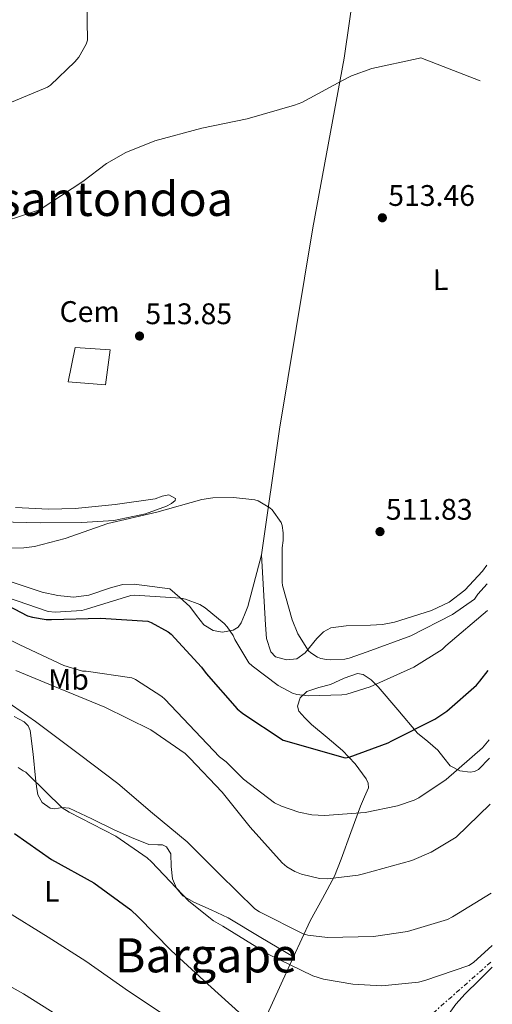
# Model space of a CAD drawing. Units: metres. Extents: x 590181 to 593615, y 4745216 to 4747575.
# Drawn here: x 593442 to 593601, y 4746293 to 4746624 of the extents above; entities that cross this region are included whole.
import ezdxf
from ezdxf.enums import TextEntityAlignment as Align

# ---------------------------------------------------------------- set-up
doc = ezdxf.new("R2010")
doc.units = ezdxf.units.M
doc.header["$MEASUREMENT"] = 0
doc.linetypes.add('DGN Style 7', pattern=[3.4798438602180486, 1.565929737098122, -0.6959687720436097, 0.5219765790327072, -0.6959687720436097])
for name, color, linetype, lineweight in [('Cota de punto acotado terreno', 7, 'Continuous', 0), ('Curva de nivel directora', 30, 'Continuous', 30), ('Curva de nivel intermedia', 30, 'Continuous', 0), ('destino de construcciones', 7, 'Continuous', 0), ('Etiqueta de uso rústico', 92, 'Continuous', 0), ('Línea  de muro-pared o tapia', 1, 'Continuous', 13), ('Línea de cambio de uso (parcela vista)', 92, 'Continuous', 0), ('Línea eléctrica', 6, 'DGN Style 7', 0), ('Punto acotado terreno (símbolo)', 7, 'Continuous', 0), ('Texto de Área (paraje) menor', 7, 'Continuous', 0)]:
    doc.layers.add(name, color=color, linetype=linetype, lineweight=lineweight)
doc.styles.add('Style-Arial', font='arial.ttf')

# ---------------------------------------------------------------- blocks, each defined once
blk = doc.blocks.new('5PATER')
at = {"layer": 'Punto acotado terreno (símbolo)', "linetype": 'Continuous', "lineweight": 0}
h = blk.add_hatch(color=51, dxfattribs=at)
edge = h.paths.add_edge_path()
edge.add_ellipse((0, 0), major_axis=(-0.1095731443231308, -0.1110710700762829), ratio=0.9994222409660317, start_angle=0, end_angle=360)

msp = doc.modelspace()

# ---------------------------------------------------------------- linework, layer by layer
at = {"layer": 'Curva de nivel directora', "color": 30, "linetype": 'Continuous', "lineweight": 30, "flags": 128}
for points, elevation in [([(593429.579999999, 4746431.4), (593444.8499999996, 4746423.430000001), (593446.5399999995, 4746422.92), (593451.05, 4746422.210000002), (593452.940000001, 4746422.180000001), (593469.3299999994, 4746422.600000001), (593485.3299999988, 4746421.57), (593486.4500000008, 4746421.190000001), (593492.1699999984, 4746418.050000002), (593493.1999999988, 4746417.189999999), (593503.4099999992, 4746406.150000002), (593504.909999999, 4746403.970000001), (593515.3699999996, 4746392.07), (593517.2299999993, 4746390.590000001), (593530.8300000003, 4746381.600000001), (593551.7299999993, 4746375.59), (593553.01, 4746375.869999999), (593566.1299999984, 4746380.670000001), (593567.4400000004, 4746381.380000002), (593581.8700000007, 4746388.61), (593585.8400000003, 4746391.27), (593595.8499999995, 4746400.100000001), (593596.9400000003, 4746401.470000002), (593599.8300000003, 4746405.020000001)], 500.0000000000011), ([(593440.4899999988, 4746350.12), (593452.8499999995, 4746341.380000001), (593467.0899999996, 4746333.510000001), (593479.5599999997, 4746324.480000001), (593482.0599999987, 4746322.08), (593493.0999999982, 4746310.720000001), (593505.4499999998, 4746299.460000002), (593517.0399999992, 4746289.000000002)], 475)]:
    msp.add_lwpolyline(points, dxfattribs=dict(at, elevation=elevation))
at = {"layer": 'Curva de nivel intermedia', "color": 30, "linetype": 'Continuous', "lineweight": 0, "flags": 128}
for points, elevation in [([(593464.6900000013, 4746636.639999999), (593465.0100000009, 4746617.119999999), (593464.5000000013, 4746615.81), (593462.1000000008, 4746611.46), (593460.790000001, 4746609.83), (593452.560000001, 4746601.989999999), (593451.5100000005, 4746601.380000002), (593436.7200000003, 4746595.17)], 505.0000000000001), ([(593597.1300000002, 4746603.440000001), (593597.1100000001, 4746603.46), (593577.1700000003, 4746611.17), (593576.2400000002, 4746610.98), (593560.6600000011, 4746607.59), (593553.8700000006, 4746605.15), (593550.5500000013, 4746603.429999999), (593537.1400000004, 4746596.16), (593534.6700000004, 4746595.3), (593518.7100000011, 4746590.659999999), (593503.5099999999, 4746587.590000001), (593487.6300000009, 4746583.300000001), (593477.87, 4746579.3), (593471.4100000003, 4746575.619999999), (593463.4400000018, 4746569.57), (593449.0400000006, 4746560.189999999), (593447.190000002, 4746559.489999999), (593432.8199999998, 4746554.82)], 510), ([(593426.7400000002, 4746446.119999999), (593443.6300000014, 4746446.28), (593447.1800000009, 4746446.759999998), (593457.4900000019, 4746449.480000001), (593471.7900000003, 4746454.439999999), (593488.3000000016, 4746458.31), (593503.4400000004, 4746462.529999999), (593507.1200000017, 4746463.07), (593514.1, 4746463.23), (593521.3300000008, 4746462.470000001), (593522.4200000016, 4746462.08), (593526.3200000019, 4746459.81), (593527.1199999999, 4746459.039999999), (593530.1900000012, 4746454.789999999), (593530.4800000016, 4746453.83), (593530.8000000012, 4746451.390000001), (593530.8000000012, 4746448.800000002), (593530.4500000003, 4746446.24), (593530.4500000003, 4746434.689999999), (593530.6100000013, 4746433.630000001), (593533.8400000011, 4746422.08), (593535.8200000015, 4746417.350000001), (593539.4100000013, 4746411.680000001), (593540.1399999999, 4746411.009999999), (593542.3799999995, 4746409.539999999), (593543.5300000006, 4746409.09), (593545.4200000016, 4746408.67), (593546.7699999994, 4746408.579999999), (593551.5700000006, 4746408.829999999), (593553.01, 4746409.149999999), (593559.120000001, 4746411.330000001), (593573.7400000015, 4746416.670000001), (593587.7600000004, 4746423.81), (593595.1500000021, 4746429.060000001), (593596.3300000001, 4746430.66), (593599.4300000003, 4746434.220000002)], 510), ([(593437.780000002, 4746429.699999999), (593451.7899999998, 4746424.84), (593454.0899999999, 4746424.679999999), (593463.12, 4746425.189999999), (593464.7200000006, 4746425.67), (593479.5399999997, 4746430.210000001), (593480.7800000003, 4746430.31), (593496.4300000009, 4746429.409999999), (593497.9300000007, 4746429.060000001), (593502.8000000012, 4746427.27), (593504.5900000016, 4746426.15), (593511.0199999999, 4746420.83), (593512.0100000001, 4746419.750000001), (593513.9700000003, 4746416.74), (593514.5400000003, 4746415.430000001), (593519.3100000002, 4746407.619999998), (593520.3699999996, 4746406.59), (593529.1000000003, 4746400.000000001), (593533.9999999999, 4746397.41), (593535.4100000003, 4746396.930000001), (593539.3700000009, 4746396.480000001), (593550.5700000015, 4746396.8), (593552.2099999998, 4746397.090000001), (593560.0500000009, 4746399.550000002), (593574.8000000009, 4746406.179999999), (593584.2700000014, 4746412.100000001), (593585.6100000001, 4746413.310000001), (593599.550000001, 4746425.249999999)], 505.0000000000001), ([(593427.9500000017, 4746420.84), (593442.2900000004, 4746413.699999998), (593457.0400000003, 4746406.689999999), (593463.280000001, 4746404.8), (593464.5599999995, 4746404.8), (593479.9500000009, 4746402.529999998), (593481.0999999997, 4746401.99), (593490.0300000015, 4746396.289999999), (593490.9900000005, 4746395.329999999), (593509.4500000009, 4746375.970000001), (593511.600000001, 4746374.31), (593517.4500000007, 4746368.449999998), (593527.9500000014, 4746360.51), (593530.2900000017, 4746359.359999998)], 495), ([(593440.9400000003, 4746405.060000001), (593455.8199999998, 4746398.850000001), (593470.8600000005, 4746392.680000001), (593486.3500000002, 4746385.060000001), (593497.8700000005, 4746377.09), (593499.4100000004, 4746375.489999999), (593510.3200000003, 4746364.07), (593519.6900000002, 4746352.289999999), (593530.4500000003, 4746340.319999999), (593532.0799999998, 4746338.980000001), (593534.7300000007, 4746337.409999999), (593537.0399999997, 4746336.479999999), (593543.0900000003, 4746335.010000001), (593545.7700000004, 4746334.91), (593556.0800000011, 4746336.13), (593557.9000000006, 4746336.609999998), (593574.0900000001, 4746341.060000001), (593580.5900000001, 4746343.810000001), (593589.0400000013, 4746348.869999998), (593600.4400000006, 4746360.060000001)], 490.0000000000002), ([(593434.5099999997, 4746396.84), (593447.5000000006, 4746387.84), (593462.320000002, 4746376.71), (593475.180000001, 4746367.009999999), (593486.8300000008, 4746357), (593498.5099999997, 4746347.330000001), (593509.4199999997, 4746336.45), (593521.3200000019, 4746324.769999999), (593522.8300000007, 4746323.75), (593537.5200000004, 4746316.389999999), (593539.180000001, 4746315.939999999), (593545.7700000004, 4746315.17), (593561.2000000019, 4746315.460000002), (593572.6200000015, 4746317.149999999), (593586.0900000007, 4746321.189999998), (593587.85, 4746322.08), (593600.8499999996, 4746330.08)], 485), ([(593345.6100000021, 4746395.49), (593346.3499999996, 4746395.079999999), (593347.3399999999, 4746394.12), (593347.9500000001, 4746393.09), (593355.8499999992, 4746379.939999999), (593362.3800000004, 4746371.720000001), (593364.2400000001, 4746370.439999998), (593368.9400000006, 4746368.04), (593383.0900000016, 4746360.999999999), (593398.8300000017, 4746353.380000002), (593404.1100000013, 4746349.960000002), (593416.5299999999, 4746340.609999999), (593428.1700000007, 4746330.31), (593437.2900000003, 4746324.259999999), (593451.8200000012, 4746315.27), (593464.4600000011, 4746307.140000001), (593478.8300000011, 4746297.089999998), (593491.7599999993, 4746288.390000002)], 470), ([(593530.2900000017, 4746359.359999998), (593536.1400000011, 4746357.349999999), (593540.530000001, 4746356.48), (593544.7199999997, 4746356.229999999), (593558.4100000003, 4746357.219999999), (593569.2900000011, 4746359.430000001), (593574.9300000004, 4746361.41), (593576.4600000016, 4746362.179999999), (593585.6500000004, 4746368.349999998), (593597.8700000001, 4746379.01), (593600.15, 4746381.720000002)], 495), ([(593441.6500000011, 4746372.359999998), (593443.3699999999, 4746371.199999998), (593444.2100000003, 4746370.789999999), (593445.1700000014, 4746369.890000001), (593456.4300000002, 4746358.759999999), (593458.7999999993, 4746357.38), (593474.5100000005, 4746349.249999999), (593485.0400000004, 4746341.990000002), (593486.5700000015, 4746340.609999999), (593499.1199999999, 4746327.33), (593507.4400000013, 4746320.71), (593510.5100000004, 4746318.92), (593525.8000000012, 4746309.539999999), (593540.8100000004, 4746302.279999998), (593544.4300000014, 4746301.160000001), (593554.2200000016, 4746299.390000001), (593564.0800000009, 4746298.880000001), (593576.4000000012, 4746300.130000001), (593578.4400000019, 4746300.67), (593593.2600000012, 4746305.73), (593594.8600000015, 4746306.749999999), (593601.0900000011, 4746312.399999999)], 480.0000000000002)]:
    msp.add_lwpolyline(points, dxfattribs=dict(at, elevation=elevation))
at = {"layer": 'Línea  de muro-pared o tapia', "color": 1, "linetype": 'Continuous', "lineweight": 13}
msp.add_polyline3d([(593460.8499999996, 4746513.67, 515.5599999999977), (593458.5499999998, 4746502.15, 516.5800000000017), (593471.0899999999, 4746501.130000001, 515.820000000007), (593472.6299999999, 4746512.9, 516.070000000007), (593460.8499999996, 4746513.67, 515.5599999999977)], dxfattribs=at)
at = {"layer": 'Línea de cambio de uso (parcela vista)', "color": 92, "linetype": 'Continuous', "lineweight": 0, "extrusion": (-0.8897929597960521, 0.3045832949092191, 0.3398492388686854), "elevation": 917687.143631309, "flags": 128}
msp.add_lwpolyline([(-4682728.992116883, -331101.3962497364), (-4682685.218042287, -331114.2513885236), (-4682666.513103073, -331118.6746620847)], dxfattribs=at)
at = {"layer": 'Línea de cambio de uso (parcela vista)', "color": 92, "linetype": 'Continuous', "lineweight": 0}
for points in [[(593523.5700000003, 4746443.91, 508.5800000000018), (593529.6500000004, 4746486.279999999, 512.3600000000006), (593540.8499999996, 4746553.99, 513.3800000000047), (593551.3499999996, 4746611.08, 509.3500000000058), (593556.9800000006, 4746650.119999999, 508.3300000000018)], [(593440.7999999998, 4746459.869999999, 513.6100000000006), (593451.8899999997, 4746459.33, 513.1300000000047), (593460.8600000005, 4746459.529999999, 512.6300000000047), (593474.3300000001, 4746460.91, 511.8500000000058), (593487.79, 4746462.789999999, 511.0800000000018), (593490.1200000001, 4746463.640000001, 510.9799999999959), (593492.4000000004, 4746464.130000001, 510.820000000007), (593494.6399999997, 4746462.850000001, 510.4400000000023), (593494.54, 4746462.220000001, 510.2899999999936), (593493.2300000006, 4746461.210000001, 510.0599999999977), (593491.5700000003, 4746460.359999999, 509.8600000000006), (593484.5, 4746457.689999999, 509.4499999999971), (593473.8899999997, 4746455.539999999, 509.8300000000018), (593463.1500000004, 4746454.789999999, 510.4400000000023), (593449.2300000006, 4746454.710000001, 510.929999999993), (593435.3099999996, 4746455.050000001, 511.3999999999942)], [(593439.2800000003, 4746434.890000001, 509.1600000000035), (593449.79, 4746431.359999999, 508.6300000000047), (593455.0499999998, 4746430.210000001, 508.3600000000006), (593460.3399999999, 4746429.640000001, 508.070000000007), (593465.4299999997, 4746430.33, 507.7899999999936), (593473.0499999998, 4746432.970000001, 507.3399999999965), (593476.8899999997, 4746433.949999999, 507.1000000000058), (593480.75, 4746434.050000001, 506.8600000000006), (593486.7400000002, 4746433.289999999, 506.4700000000012), (593492.7199999997, 4746432.52, 506.0899999999965), (593496.0800000001, 4746429.539999999, 506.0200000000041), (593499.4400000004, 4746426.57, 505.9600000000065), (593501.6900000004, 4746423.560000001, 505.8399999999965), (593504.1799999997, 4746420.42, 505.6999999999971), (593507.2699999996, 4746418.51, 505.679999999993), (593510.4500000002, 4746417.859999999, 505.6999999999971), (593514.0599999996, 4746418.630000001, 505.7299999999959), (593515.6699999999, 4746419.600000001, 505.8000000000029), (593516.7199999997, 4746421, 505.9600000000065), (593517.8399999999, 4746423.75, 506.3399999999965), (593518.9600000001, 4746426.5, 506.7299999999959), (593523.5700000003, 4746443.91, 508.5800000000018)], [(593523.5700000003, 4746443.91, 508.5800000000018), (593524.2100000001, 4746432.130000001, 509.0599999999977), (593524.8499999996, 4746420.359999999, 509.5399999999936), (593525.25, 4746415.77, 509.1300000000047), (593526.6399999997, 4746411.27, 508.4600000000065), (593528.29, 4746409.57, 508.2899999999936), (593531.9600000001, 4746408.550000001, 508.1199999999953), (593535.4100000003, 4746408.9, 508.1399999999995), (593538.2599999999, 4746410.91, 508.4400000000023), (593542.2100000001, 4746415.83, 509.1499999999942), (593544.3799999999, 4746418.02, 509.4900000000052), (593546.8600000005, 4746419.33, 509.7400000000052), (593552.04, 4746420.08, 510.0899999999965), (593560.2100000001, 4746420.25, 510.5399999999936), (593564.29, 4746420.52, 510.6900000000023), (593568.2400000002, 4746421.32, 510.7599999999948), (593580.7699999996, 4746425.210000001, 510.5899999999965), (593586.6699999999, 4746428.029999999, 510.4600000000065), (593591.9800000006, 4746432.07, 510.4400000000023), (593597.8399999999, 4746438.449999999, 510.5200000000041), (593599.3499999996, 4746440.460000001, 510.5399999999936)], [(593534.3200000003, 4746308.609999999, 481.0599999999977), (593537.1299999999, 4746314.689999999, 483.2100000000065), (593539.9500000002, 4746320.77, 485.3500000000058), (593544.0599999996, 4746328.300000001, 488.0800000000018), (593548.0800000001, 4746335.810000001, 490.7899999999936), (593550.3899999997, 4746341.52, 492.0800000000018), (593553.6200000001, 4746350.539999999, 492.8099999999977), (593556.8499999996, 4746359.369999999, 494.3099999999977), (593558.2100000001, 4746362.480000001, 495.5800000000018), (593559.54, 4746365.57, 496.8699999999953), (593559.4699999997, 4746367.100000001, 497.320000000007), (593558.7000000002, 4746368.58, 497.7700000000041), (593555.0499999998, 4746373.600000001, 500.1000000000058), (593550.7699999996, 4746378.050000001, 502.179999999993), (593545.6100000005, 4746382.470000001, 503.1600000000035), (593540.4000000004, 4746386.890000001, 503.9100000000035), (593538.0800000001, 4746389.07, 504.5), (593536.0499999998, 4746391.369999999, 505), (593535.5999999996, 4746392.949999999, 505.0800000000018), (593536.5999999996, 4746395.789999999, 505.0099999999948), (593538.7999999998, 4746397.890000001, 505), (593542.7800000003, 4746399.24, 505.1999999999971), (593546.7400000002, 4746400.26, 505.4499999999971), (593551.2999999998, 4746402.42, 505.8800000000047), (593555.8200000003, 4746403.970000001, 506.3399999999965), (593557.7199999997, 4746403.66, 506.5), (593560.4600000001, 4746401.890000001, 506.5800000000018), (593562.7400000002, 4746399.560000001, 506.0899999999965), (593569.3899999997, 4746391.75, 502.9499999999971), (593576.0499999998, 4746383.939999999, 499.820000000007), (593579.4699999997, 4746381.09, 499.1100000000006), (593582.9000000004, 4746378.25, 498.4100000000035), (593584.9100000003, 4746375.630000001, 497.6199999999953), (593587.0599999996, 4746372.930000001, 496.6199999999953), (593590.2999999998, 4746371.189999999, 495.3099999999977), (593593.7100000001, 4746370.76, 494.179999999993), (593595.2400000002, 4746370.970000001, 493.9799999999959), (593596.5899999999, 4746371.720000001, 493.8600000000006), (593600.2300000006, 4746375.539999999, 493.4400000000023)], [(593440.2999999998, 4746389.51, 482.6600000000035), (593443.7000000002, 4746387.76, 482.8800000000047), (593445.0199999996, 4746386.390000001, 482.7599999999948), (593445.7400000002, 4746384.77, 482.5399999999936), (593446.7599999999, 4746376.82, 480.4900000000052), (593447.4699999997, 4746368.77, 478.6999999999971), (593447.8099999996, 4746365.99, 478.6699999999983), (593448.2400000002, 4746363.210000001, 478.6999999999971), (593449.75, 4746360.560000001, 478.3099999999977), (593452.4000000004, 4746358.730000001, 477.9900000000052), (593454, 4746358.430000001, 478.2599999999948), (593456.4800000006, 4746358.859999999, 479.1600000000035), (593458.8600000005, 4746358.730000001, 479.7200000000012), (593466.4299999997, 4746355.039999999, 479.8500000000058), (593474.0300000003, 4746351.369999999, 479.9799999999959), (593479.8399999999, 4746348.850000001, 480.070000000007), (593485.6799999997, 4746346.439999999, 480.1699999999983), (593488.6699999999, 4746346.300000001, 480.6499999999942), (593490.1799999997, 4746346.279999999, 480.9400000000023), (593491.5700000003, 4746345.67, 481), (593493.0099999999, 4746343.350000001, 480.7599999999948), (593493.1399999997, 4746339.039999999, 480.3300000000018), (593493.6200000001, 4746334.850000001, 479.9100000000035), (593494.9699999997, 4746331.75, 479.5899999999965), (593497.0700000003, 4746329.16, 479.3399999999965), (593500.8099999996, 4746326.99, 479.3699999999953), (593506.6299999999, 4746324.470000001, 479.9400000000023), (593512.2999999998, 4746321.730000001, 480.4199999999983), (593523.3099999996, 4746315.17, 480.7400000000052), (593534.3200000003, 4746308.609999999, 481.0599999999977)], [(593508.5300000003, 4746251.4, 464.8099999999977), (593506.6399999997, 4746251.850000001, 465.320000000007), (593504.75, 4746252.289999999, 465.8300000000018), (593501.6399999997, 4746253.730000001, 466.3800000000047), (593497.5899999999, 4746257.4, 466.320000000007), (593493.5499999998, 4746261.189999999, 466.1499999999942), (593480.5899999999, 4746270.930000001, 466.5599999999977), (593467.5, 4746280.52, 466.9199999999983), (593455.6299999999, 4746288.560000001, 467.1000000000058), (593443.5, 4746296.199999999, 467.2400000000052), (593436.7999999998, 4746299.869999999, 467.3899999999995), (593430.1900000004, 4746303.689999999, 467.429999999993), (593426.54, 4746306.180000001, 467.3500000000058), (593422.9000000004, 4746308.67, 467.2700000000041)], [(593601.1900000004, 4746305.15, 478.9499999999971), (593596.7199999997, 4746300.74, 479.0200000000041), (593592.1100000005, 4746296.199999999, 479.0800000000018), (593588.9400000004, 4746292.66, 478.8000000000029), (593584.7599999999, 4746286.91, 477.6199999999953), (593580.6500000004, 4746281.09, 476.3899999999995), (593573.6799999997, 4746271.880000001, 475), (593567.6095000004, 4746263.860400001, 473.7648999999947)]]:
    msp.add_polyline3d(points, dxfattribs=at)
at = {"layer": 'Línea eléctrica', "color": 6, "linetype": 'DGN Style 7', "lineweight": 0}
msp.add_polyline3d([(593350.9099999999, 4745513.100000001, 472.2100000000065), (593367.3799999988, 4745681.810000001, 457.7100000000065), (593380.1400000016, 4745800.67, 453.7899999999936), (593392.2600000007, 4745917.869999999, 453.6999999999971), (593406.0699999997, 4746046.510000001, 464.9700000000012), (593419.8899999999, 4746161.529999998, 468.4900000000052), (593570.8000000003, 4746280.489999999, 476.5899999999965), (593601.1600000008, 4746307.250000001, 479.25)], dxfattribs=at)

# ---------------------------------------------------------------- block references
at = {"layer": 'Punto acotado terreno (símbolo)', "color": 7, "linetype": 'Continuous', "lineweight": 0, "xscale": 10, "yscale": 10, "zscale": 10}
for p in [(593564.2100000005, 4746557.380000002, 513.4600000000064), (593482.5100000004, 4746517.570000002, 513.8500000000063), (593563.4100000004, 4746451.750000002, 511.8300000000018)]:
    msp.add_blockref('5PATER', p, dxfattribs=at)

# ---------------------------------------------------------------- texts
at = {"layer": 'Cota de punto acotado terreno', "color": 7, "linetype": 'Continuous', "lineweight": 0, "style": 'Style-Arial'}
for s, p in [('513.46', (593566.2000000003, 4746561.38, 513.4600000000064)), ('513.85', (593484.4999999997, 4746521.570000002, 513.8500000000058)), ('511.83', (593565.3900000008, 4746455.75, 511.8300000000018))]:
    msp.add_text(s, height=7.000000000000002, dxfattribs=at).set_placement(p)
at = {"layer": 'destino de construcciones', "color": 7, "linetype": 'Continuous', "lineweight": 0, "style": 'Style-Arial'}
msp.add_text('Cem', height=7.000000000000002, dxfattribs=at).set_placement((593465.7146666251, 4746525.820010003, 512.7100000000064), align=Align.MIDDLE_CENTER)
at = {"layer": 'Etiqueta de uso rústico', "color": 92, "linetype": 'Continuous', "lineweight": 0, "style": 'Style-Arial'}
for s, p in [('L', (593583.7685470427, 4746536.539139129, 512.8899999999994)), ('Mb', (593458.6269848669, 4746401.98087322, 492.1399999999995))]:
    msp.add_text(s, height=7.000000000000002, rotation=0.8594999999999999, dxfattribs=at).set_placement(p, align=Align.MIDDLE_CENTER)
msp.add_text('L', height=7.000000000000002, dxfattribs=at).set_placement((593453.0114203796, 4746330.70001, 472.8800000000047), align=Align.MIDDLE_CENTER)
at = {"layer": 'Texto de Área (paraje) menor', "color": 7, "linetype": 'Continuous', "lineweight": 0, "style": 'Style-Arial'}
for s, p in [('Kanposantondoa', (593450.649061118, 4746563.740010002, 508.6699999999983)), ('Bargape', (593504.8558659247, 4746309.15001, 474.6499999999942))]:
    msp.add_text(s, height=11.5, dxfattribs=at).set_placement(p, align=Align.MIDDLE_CENTER)

doc.saveas('drawing.dxf')
